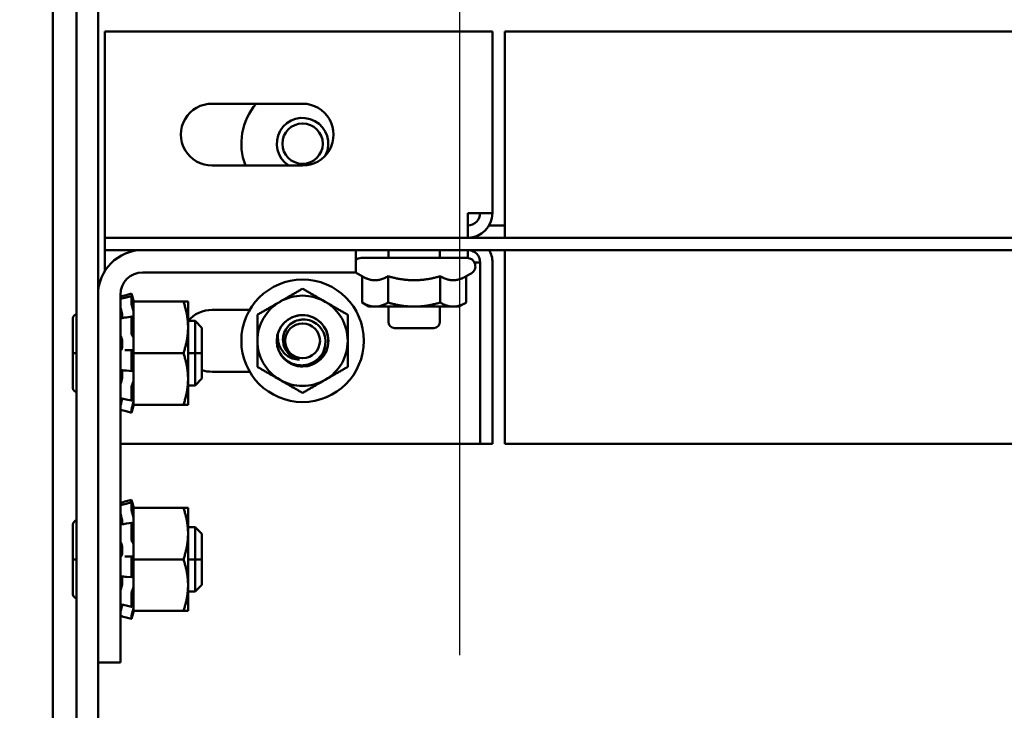
# Model space of a CAD drawing. Units: inches. Extents: x 3 to 140, y 2 to 109.
# Drawn here: x 118 to 122, y 69 to 71 of the extents above; entities that cross this region are included whole.
import ezdxf

# ---------------------------------------------------------------- set-up
doc = ezdxf.new("R2010")
doc.units = ezdxf.units.IN
doc.header["$LTSCALE"] = 6.5
doc.header["$MEASUREMENT"] = 0
doc.layers.add('Dimension (ANSI)', color=7, linetype='Continuous', lineweight=25)
doc.layers.add('Visible (ANSI)', color=7, linetype='Continuous', lineweight=50)
doc.styles.add('Note Text (ANSI)', font='tahoma.ttf')
doc.dimstyles.new('Default (ANSI)', dxfattribs={"dimscale": 6.5, "dimtxt": 0.12, "dimasz": 0.098425, "dimexe": 0.125, "dimexo": 0.0625, "dimgap": 0.031496, "dimtad": 0, "dimtih": 1, "dimtoh": 1, "dimrnd": 1e-08, "dimzin": 4, "dimdsep": 46, "dimtxsty": 'Note Text (ANSI)', "dimcen": 0.09, "dimdle": 0.393701, "dimclrd": 256, "dimclre": 256, "dimclrt": 256, "dimadec": 0, "dimazin": 1, "dimtfac": 1, "dimtofl": 0, "dimtmove": 0, "dimatfit": 3, "dimfxl": 1, "dimtolj": 1, "dimtzin": 4, "dimlwd": -1, "dimlwe": -1, "dimarcsym": 0})

# ---------------------------------------------------------------- blocks, each defined once
blk = doc.blocks.new('*D21')
at = {"layer": 'Defpoints', "color": 0, "transparency": 16777216}
for p in [(125.1555, 94.0645), (119.8743, 68.4739), (125.1555, 68.4739)]:
    blk.add_point(p, dxfattribs=at)
at = {"layer": 'Dimension (ANSI)', "transparency": 16777216}
for p, q in [((119.8743, 68.8802), (119.8743, 94.877)), ((125.1555, 68.8802), (125.1555, 94.877)), ((120.514, 94.0645), (121.3133, 94.0645)), ((124.5158, 94.0645), (123.7165, 94.0645))]:
    blk.add_line(p, q, dxfattribs=at)
for points in [[(120.514, 94.1711), (120.514, 93.9579), (119.8743, 94.0645)], [(124.5158, 94.1711), (124.5158, 93.9579), (125.1555, 94.0645)]]:
    blk.add_solid(points, dxfattribs=at)
at = {"layer": 'Dimension (ANSI)', "transparency": 16777216, "insert": (121.518, 94.4705), "char_height": 0.78, "attachment_point": 1, "style": 'Note Text (ANSI)'}
blk.add_mtext('\\A1;6.50', dxfattribs=at)
blk = doc.blocks.new('*D24')
at = {"layer": 'Defpoints', "color": 0, "transparency": 16777216}
for p in [(119.8743, 94.0213), (117.8408, 92.458), (119.8743, 68.4739)]:
    blk.add_point(p, dxfattribs=at)
at = {"layer": 'Dimension (ANSI)', "transparency": 16777216}
for p, q in [((117.8408, 92.8642), (117.8408, 94.8338)), ((119.8743, 68.8802), (119.8743, 94.8338)), ((117.8408, 94.0213), (116.8613, 94.0213)), ((119.2345, 94.0213), (118.4806, 94.0213))]:
    blk.add_line(p, q, dxfattribs=at)
for points in [[(118.4806, 94.128), (118.4806, 93.9147), (117.8408, 94.0213)], [(119.2345, 94.128), (119.2345, 93.9147), (119.8743, 94.0213)]]:
    blk.add_solid(points, dxfattribs=at)
at = {"layer": 'Dimension (ANSI)', "transparency": 16777216, "insert": (114.6754, 94.4276), "char_height": 0.78, "attachment_point": 1, "style": 'Note Text (ANSI)'}
blk.add_mtext('\\A1;2.50', dxfattribs=at)

msp = doc.modelspace()

# ---------------------------------------------------------------- linework, layer by layer
at = {"layer": 'Visible (ANSI)'}
for p, q in [((118.2714, 92.4758), (118.2714, 36.8236)), ((118.3645, 64.7381), (118.3645, 71.8858)), ((118.449, 70.3), (118.449, 71.8858)), ((118.4759, 70.622), (118.4759, 71.3374)), ((118.4759, 71.3374), (120.0034, 71.3374)), ((120.0034, 71.3374), (120.0034, 70.622)), ((120.052, 70.622), (120.052, 71.3374)), ((120.052, 71.3374), (125.8159, 71.3374)), ((118.8986, 71.053), (119.255, 71.053)), ((119.255, 70.8092), (118.8986, 70.8092)), ((118.4759, 70.622), (118.4759, 70.5249)), ((119.9062, 70.622), (120.0034, 70.622)), ((119.9062, 70.622), (119.9062, 70.5249)), ((120.052, 70.622), (120.052, 70.5249)), ((119.9904, 70.5735), (120.052, 70.5735)), ((118.4759, 70.5249), (118.4759, 70.4763)), ((119.9062, 70.5249), (118.4759, 70.5249)), ((120.052, 70.5249), (119.9062, 70.5249)), ((125.8159, 70.5249), (120.052, 70.5249)), ((118.4759, 70.4763), (125.8159, 70.4763)), ((118.4759, 70.4277), (118.4759, 70.4763)), ((118.6251, 70.4761), (119.4646, 70.4761)), ((119.4646, 70.4761), (119.4646, 70.388)), ((119.5931, 70.4763), (119.5931, 70.4451)), ((119.7962, 70.4763), (119.7962, 70.4451)), ((119.9062, 70.445), (119.9062, 70.4763)), ((120.052, 70.4277), (120.052, 70.4763)), ((118.4759, 70.3936), (118.4759, 70.4277)), ((119.4858, 70.4451), (119.9034, 70.4451)), ((119.9548, 70.4277), (119.9322, 70.4277)), ((119.9548, 69.7124), (119.9548, 70.4277)), ((120.0034, 70.4277), (120.0034, 69.7124)), ((120.052, 69.7124), (120.052, 70.4277)), ((119.4646, 70.388), (118.6251, 70.388)), ((119.4892, 70.3731), (119.4696, 70.3844)), ((119.4892, 70.3731), (119.4892, 70.2692)), ((119.5919, 70.3731), (119.5919, 70.2692)), ((119.7974, 70.3731), (119.7974, 70.2692)), ((119.9001, 70.3731), (119.9197, 70.3844)), ((119.9001, 70.3731), (119.9001, 70.2692)), ((118.449, 68.8511), (118.449, 70.3)), ((118.537, 70.3), (118.537, 68.8511)), ((118.5809, 70.3046), (118.5597, 70.2989)), ((118.5598, 70.2893), (118.5809, 70.2948)), ((118.5809, 70.2647), (118.5809, 70.2944)), ((118.5845, 70.2911), (118.583, 70.2967)), ((118.583, 70.289), (118.5845, 70.2835)), ((118.5883, 70.2769), (118.5845, 70.2911)), ((118.5883, 70.2769), (118.5883, 70.2769)), ((118.5883, 70.273), (118.5883, 70.2769)), ((118.5883, 70.273), (118.5883, 70.203)), ((118.7855, 70.273), (118.5883, 70.273)), ((118.8036, 70.273), (118.7855, 70.273)), ((118.8036, 70.1714), (118.8036, 70.273)), ((118.538, 70.2481), (118.537, 70.2481)), ((118.5845, 70.2488), (118.583, 70.2534)), ((118.8986, 70.2405), (119.0467, 70.2405)), ((119.5167, 70.2533), (119.4892, 70.2692)), ((119.5167, 70.2533), (119.5405, 70.2533)), ((119.5405, 70.2533), (119.6946, 70.2533)), ((119.5931, 70.2533), (119.5931, 70.1932)), ((119.6946, 70.2533), (119.8487, 70.2533)), ((119.7962, 70.2533), (119.7962, 70.1932)), ((119.8487, 70.2533), (119.8726, 70.2533)), ((119.8726, 70.2533), (119.9001, 70.2692)), ((118.3502, 70.2073), (118.3502, 70.0699)), ((118.5445, 70.217), (118.5445, 70.2083)), ((118.5605, 70.2108), (118.5816, 70.2143)), ((118.5809, 70.1504), (118.5809, 70.211)), ((118.583, 70.2126), (118.5845, 70.2091)), ((118.5883, 70.1367), (118.5883, 70.203)), ((118.8311, 70.1968), (118.8036, 70.1968)), ((118.8311, 70.1968), (118.8311, 70.0699)), ((118.8311, 70.0699), (118.8311, 70.1968)), ((118.858, 70.17), (118.8311, 70.1968)), ((118.8036, 69.9683), (118.8036, 70.1714)), ((118.858, 70.17), (118.858, 70.0699)), ((118.858, 70.17), (118.858, 70.0699)), ((119.7718, 70.1688), (119.6174, 70.1688)), ((118.5845, 70.1382), (118.583, 70.14)), ((118.5883, 70.1367), (118.5883, 70.0699)), ((118.5445, 70.1133), (118.5445, 70.0975)), ((118.5617, 70.0815), (118.5829, 70.0817)), ((118.583, 70.0817), (118.5845, 70.0814)), ((118.3502, 70.0699), (118.3645, 70.0699)), ((118.3502, 70.0699), (118.3502, 69.9324)), ((118.3645, 70.0699), (118.3502, 70.0699)), ((118.5809, 70.0053), (118.5809, 70.0738)), ((118.5883, 70.0699), (118.5883, 70.003)), ((118.7855, 70.0699), (118.5883, 70.0699)), ((118.8311, 70.0699), (118.8036, 70.0699)), ((118.8036, 70.0699), (118.8311, 70.0699)), ((118.858, 70.0699), (118.8311, 70.0699)), ((118.8311, 69.9429), (118.8311, 70.0699)), ((118.8311, 70.0699), (118.8311, 69.9429)), ((118.8311, 70.0699), (118.858, 70.0699)), ((118.858, 70.0699), (118.858, 69.9698)), ((118.858, 70.0699), (118.858, 69.9698)), ((118.5823, 69.9994), (118.5612, 70.0011)), ((118.5845, 70.0015), (118.583, 69.9998)), ((118.5883, 70.0024), (118.5883, 70.003)), ((118.5883, 70.0023), (118.5883, 70.0024)), ((118.5883, 69.9646), (118.5883, 70.0023)), ((118.5445, 69.9931), (118.5445, 69.9786)), ((118.5883, 69.9602), (118.5883, 69.9646)), ((118.8036, 69.8667), (118.8036, 69.9683)), ((118.858, 69.9698), (118.8311, 69.9429)), ((119.0467, 69.9967), (118.8986, 69.9967)), ((118.5491, 69.9509), (118.5491, 69.9509)), ((118.5809, 69.8849), (118.5809, 69.935)), ((118.583, 69.9463), (118.5845, 69.9494)), ((118.5883, 69.9336), (118.5883, 69.9602)), ((118.5883, 69.9336), (118.5883, 69.8667)), ((118.8311, 69.9429), (118.8036, 69.9429)), ((118.5412, 69.8916), (118.537, 69.8916)), ((118.5813, 69.8832), (118.5601, 69.8877)), ((118.5845, 69.8909), (118.583, 69.8863)), ((118.5809, 69.8352), (118.5809, 69.8477)), ((118.583, 69.8581), (118.5845, 69.8633)), ((118.5845, 69.8487), (118.583, 69.843)), ((118.5883, 69.8628), (118.5845, 69.8487)), ((118.5883, 69.8628), (118.5883, 69.8667)), ((118.7855, 69.8667), (118.5883, 69.8667)), ((118.7855, 69.8667), (118.8036, 69.8667)), ((118.5809, 69.8351), (118.5597, 69.8408)), ((118.537, 69.7124), (119.9548, 69.7124)), ((120.0034, 69.7124), (119.9548, 69.7124)), ((120.052, 69.7124), (126.4548, 69.7124)), ((118.5809, 69.4921), (118.5597, 69.4864)), ((118.5598, 69.4768), (118.5809, 69.4823)), ((118.5809, 69.4522), (118.5809, 69.4819)), ((118.5845, 69.4786), (118.583, 69.4842)), ((118.583, 69.4765), (118.5845, 69.471)), ((118.5883, 69.4644), (118.5845, 69.4786)), ((118.5883, 69.4644), (118.5883, 69.4644)), ((118.5883, 69.4605), (118.5883, 69.4644)), ((118.5883, 69.4605), (118.5883, 69.3905)), ((118.7855, 69.4605), (118.5883, 69.4605)), ((118.8036, 69.4605), (118.7855, 69.4605)), ((118.8036, 69.3589), (118.8036, 69.4605)), ((118.538, 69.4356), (118.537, 69.4356)), ((118.5845, 69.4363), (118.583, 69.4409)), ((118.3502, 69.3948), (118.3502, 69.2574)), ((118.5445, 69.4045), (118.5445, 69.3958)), ((118.5605, 69.3983), (118.5816, 69.4018)), ((118.5809, 69.3379), (118.5809, 69.3985)), ((118.583, 69.4001), (118.5845, 69.3966)), ((118.5883, 69.3242), (118.5883, 69.3905)), ((118.8311, 69.3843), (118.8036, 69.3843)), ((118.8311, 69.3843), (118.8311, 69.2574)), ((118.8311, 69.2574), (118.8311, 69.3843)), ((118.858, 69.3575), (118.8311, 69.3843)), ((118.8036, 69.1558), (118.8036, 69.3589)), ((118.858, 69.3575), (118.858, 69.2574)), ((118.858, 69.3575), (118.858, 69.2574)), ((118.5845, 69.3257), (118.583, 69.3275)), ((118.5883, 69.3242), (118.5883, 69.2574)), ((118.5445, 69.3008), (118.5445, 69.285)), ((118.5617, 69.269), (118.5829, 69.2692)), ((118.583, 69.2692), (118.5845, 69.2689)), ((118.3502, 69.2574), (118.3645, 69.2574)), ((118.3502, 69.2574), (118.3502, 69.1199)), ((118.3645, 69.2574), (118.3502, 69.2574)), ((118.5809, 69.1928), (118.5809, 69.2613)), ((118.5883, 69.2574), (118.5883, 69.1905)), ((118.7855, 69.2574), (118.5883, 69.2574)), ((118.8311, 69.2574), (118.8036, 69.2574)), ((118.8036, 69.2574), (118.8311, 69.2574)), ((118.858, 69.2574), (118.8311, 69.2574)), ((118.8311, 69.1304), (118.8311, 69.2574)), ((118.8311, 69.2574), (118.8311, 69.1304)), ((118.8311, 69.2574), (118.858, 69.2574)), ((118.858, 69.2574), (118.858, 69.1573)), ((118.858, 69.2574), (118.858, 69.1573)), ((118.5823, 69.1869), (118.5612, 69.1886)), ((118.5845, 69.189), (118.583, 69.1873)), ((118.5883, 69.1899), (118.5883, 69.1905)), ((118.5883, 69.1898), (118.5883, 69.1899)), ((118.5883, 69.1521), (118.5883, 69.1898)), ((118.5445, 69.1806), (118.5445, 69.1661)), ((118.5883, 69.1477), (118.5883, 69.1521)), ((118.5883, 69.1211), (118.5883, 69.1477)), ((118.8036, 69.0542), (118.8036, 69.1558)), ((118.858, 69.1573), (118.8311, 69.1304)), ((118.5491, 69.1384), (118.5491, 69.1384)), ((118.5809, 69.0724), (118.5809, 69.1225)), ((118.583, 69.1338), (118.5845, 69.1369)), ((118.5883, 69.1211), (118.5883, 69.0542)), ((118.8311, 69.1304), (118.8036, 69.1304)), ((118.5412, 69.0791), (118.537, 69.0791)), ((118.5813, 69.0707), (118.5601, 69.0752)), ((118.5845, 69.0784), (118.583, 69.0738)), ((118.5809, 69.0227), (118.5809, 69.0352)), ((118.583, 69.0456), (118.5845, 69.0508)), ((118.5845, 69.0362), (118.583, 69.0305)), ((118.5883, 69.0503), (118.5845, 69.0362)), ((118.5883, 69.0503), (118.5883, 69.0542)), ((118.7855, 69.0542), (118.5883, 69.0542)), ((118.7855, 69.0542), (118.8036, 69.0542)), ((118.5809, 69.0226), (118.5597, 69.0283)), ((118.449, 64.9705), (118.449, 68.8511)), ((118.537, 68.8511), (118.449, 68.8511))]:
    msp.add_line(p, q, dxfattribs=at)
for centre, radius in [((119.255, 70.8954), 0.0796), ((119.255, 70.1186), 0.2413), ((119.255, 70.1186), 0.1016), ((119.255, 70.1186), 0.0687)]:
    msp.add_circle(centre, radius, dxfattribs=at)
for centre, radius, start, end in [((118.8975, 70.9311), 0.1219, 89.4409, 270.5591), ((119.255, 70.8954), 0.2413, 139.2177, 200.9092), ((119.255, 70.9311), 0.1219, 269.9991, 90.0009), ((119.255, 70.8954), 0.1016, 333.4272, 237.9475), ((119.9062, 70.622), 0.0486, 270, 0), ((119.9062, 70.622), 0.0972, 270, 0), ((118.6251, 70.3), 0.1762, 90, 180), ((119.9062, 70.4277), 0.0486, 0, 90), ((119.9062, 70.4277), 0.0972, 0, 30), ((119.4858, 70.4126), 0.0325, 90, 130.8246), ((119.9034, 70.4126), 0.0325, 300, 90), ((118.6251, 70.3), 0.0881, 90, 180), ((119.4858, 70.4126), 0.0325, 229.0254, 240), ((119.255, 70.1186), 0.1779, 120, 180), ((119.255, 70.1186), 0.1779, 60, 120), ((119.255, 70.1186), 0.1779, 0, 60), ((118.8975, 70.1186), 0.1219, 89.4409, 140.0838), ((118.3654, 70.2073), 0.0153, 93.6597, 180), ((118.3654, 70.2073), 0.0153, 180, 180.0059), ((119.6174, 70.1932), 0.0244, 180, 270), ((119.7718, 70.1932), 0.0244, 270, 0), ((119.255, 70.1186), 0.1779, 180, 240), ((119.255, 70.1186), 0.1012, 161.8895, 206.8895), ((119.255, 70.1186), 0.1779, 300, 0), ((119.255, 70.1186), 0.0748, 215.6008, 260.6008), ((118.8975, 70.1186), 0.1219, 251.095, 270.5591), ((119.255, 70.1186), 0.1779, 240, 300), ((118.3654, 69.9324), 0.0153, 180, 266.3403), ((118.3654, 69.9324), 0.0153, 179.9941, 180), ((118.3654, 69.3948), 0.0153, 93.6597, 180), ((118.3654, 69.3948), 0.0153, 180, 180.0059), ((118.3654, 69.1199), 0.0153, 180, 266.3403), ((118.3654, 69.1199), 0.0153, 179.9941, 180)]:
    msp.add_arc(centre, radius, start, end, dxfattribs=at)
for points, weights in [([(119.4892, 70.3731), (119.5167, 70.3572), (119.5405, 70.3572)], [1.02252477542, 1.04957960253, 1]), ([(119.5405, 70.3572), (119.5644, 70.3572), (119.5919, 70.3731)], [1, 1.04957960253, 1.02252477542]), ([(119.5919, 70.3731), (119.647, 70.3572), (119.6946, 70.3572)], [1.02252477542, 1.04957960253, 1]), ([(119.6946, 70.3572), (119.7423, 70.3572), (119.7974, 70.3731)], [1, 1.04957960253, 1.02252477542]), ([(119.7974, 70.3731), (119.8249, 70.3572), (119.8487, 70.3572)], [1.02252477542, 1.04957960253, 1]), ([(119.8487, 70.3572), (119.8726, 70.3572), (119.9001, 70.3731)], [1, 1.04957960253, 1.02252477542]), ([(119.166, 70.2727), (119.2073, 70.2966), (119.255, 70.3241)], [1, 1.0379548493, 1]), ([(119.255, 70.3241), (119.3026, 70.2966), (119.3439, 70.2727)], [1, 1.0379548493, 1]), ([(118.7855, 70.273), (118.8036, 70.2186), (118.8036, 70.1714)], [1.90687183186, 2.05436888136, 2.05436888136]), ([(119.077, 70.2213), (119.1247, 70.2489), (119.166, 70.2727)], [1, 1.0379548493, 1]), ([(119.3439, 70.2727), (119.3852, 70.2489), (119.4329, 70.2213)], [1, 1.0379548493, 1]), ([(119.4892, 70.2692), (119.5167, 70.2533), (119.5405, 70.2533)], [1, 1.0379548493, 1]), ([(119.5405, 70.2533), (119.5644, 70.2533), (119.5919, 70.2692)], [1, 1.0379548493, 1]), ([(119.5919, 70.2692), (119.647, 70.2533), (119.6946, 70.2533)], [1, 1.0379548493, 1]), ([(119.6946, 70.2533), (119.7423, 70.2533), (119.7974, 70.2692)], [1, 1.0379548493, 1]), ([(119.7974, 70.2692), (119.8249, 70.2533), (119.8487, 70.2533)], [1, 1.0379548493, 1]), ([(119.8487, 70.2533), (119.8726, 70.2533), (119.9001, 70.2692)], [1, 1.0379548493, 1]), ([(119.077, 70.1186), (119.077, 70.1663), (119.077, 70.2213)], [1, 1.0379548493, 1]), ([(119.4329, 70.2213), (119.4329, 70.1663), (119.4329, 70.1186)], [1, 1.0379548493, 1]), ([(118.8036, 70.1714), (118.8036, 70.1243), (118.7855, 70.0699)], [2.05436888136, 2.05436888136, 1.90687183186]), ([(119.077, 70.0159), (119.077, 70.0709), (119.077, 70.1186)], [1, 1.0379548493, 1]), ([(119.4329, 70.1186), (119.4329, 70.0709), (119.4329, 70.0159)], [1, 1.0379548493, 1]), ([(118.7855, 70.0699), (118.8036, 70.0154), (118.8036, 69.9683)], [1.90687183186, 2.05436888136, 2.05436888136]), ([(119.166, 69.9645), (119.1247, 69.9884), (119.077, 70.0159)], [1, 1.0379548493, 1]), ([(119.4329, 70.0159), (119.3852, 69.9884), (119.3439, 69.9645)], [1, 1.0379548493, 1]), ([(118.8036, 69.9683), (118.8036, 69.9212), (118.7855, 69.8667)], [2.05436888136, 2.05436888136, 1.90687183186]), ([(119.255, 69.9132), (119.2073, 69.9407), (119.166, 69.9645)], [1, 1.0379548493, 1]), ([(119.3439, 69.9645), (119.3026, 69.9407), (119.255, 69.9132)], [1, 1.0379548493, 1]), ([(118.7855, 69.4605), (118.8036, 69.4061), (118.8036, 69.3589)], [1.90687183186, 2.05436888136, 2.05436888136]), ([(118.8036, 69.3589), (118.8036, 69.3118), (118.7855, 69.2574)], [2.05436888136, 2.05436888136, 1.90687183186]), ([(118.7855, 69.2574), (118.8036, 69.2029), (118.8036, 69.1558)], [1.90687183186, 2.05436888136, 2.05436888136]), ([(118.8036, 69.1558), (118.8036, 69.1087), (118.7855, 69.0542)], [2.05436888136, 2.05436888136, 1.90687183186])]:
    msp.add_rational_spline(points, weights, degree=2, dxfattribs=at)
for points in [[(118.537, 70.2928), (118.5446, 70.2949), (118.5522, 70.2969), (118.5597, 70.2989)], [(118.537, 70.2832), (118.537, 70.2834), (118.5371, 70.2836), (118.5371, 70.2836)], [(118.5371, 70.2836), (118.5447, 70.2854), (118.5522, 70.2873), (118.5598, 70.2893)], [(118.5388, 70.2863), (118.539, 70.2856), (118.5392, 70.2848), (118.5394, 70.2841)], [(118.5378, 70.2073), (118.5454, 70.2084), (118.5529, 70.2095), (118.5605, 70.2108)], [(118.5546, 70.0814), (118.557, 70.0814), (118.5594, 70.0814), (118.5617, 70.0815)], [(118.5612, 70.0011), (118.5536, 70.0018), (118.5461, 70.0022), (118.5385, 70.0025)], [(118.5601, 69.8877), (118.5526, 69.8894), (118.545, 69.8909), (118.5374, 69.8924)], [(118.537, 69.8469), (118.537, 69.8469), (118.537, 69.8469), (118.537, 69.8469)], [(118.5597, 69.8408), (118.5522, 69.8428), (118.5446, 69.8449), (118.537, 69.8469)], [(118.537, 69.4803), (118.5446, 69.4824), (118.5522, 69.4844), (118.5597, 69.4864)], [(118.537, 69.4707), (118.537, 69.4709), (118.5371, 69.4711), (118.5371, 69.4711)], [(118.5371, 69.4711), (118.5447, 69.4729), (118.5522, 69.4748), (118.5598, 69.4768)], [(118.5388, 69.4738), (118.539, 69.4731), (118.5392, 69.4723), (118.5394, 69.4716)], [(118.5378, 69.3948), (118.5454, 69.3959), (118.5529, 69.397), (118.5605, 69.3983)], [(118.5546, 69.2689), (118.557, 69.2689), (118.5594, 69.2689), (118.5617, 69.269)], [(118.5612, 69.1886), (118.5536, 69.1893), (118.5461, 69.1897), (118.5385, 69.19)], [(118.5601, 69.0752), (118.5526, 69.0769), (118.545, 69.0784), (118.5374, 69.0799)], [(118.537, 69.0344), (118.537, 69.0344), (118.537, 69.0344), (118.537, 69.0344)], [(118.5597, 69.0283), (118.5522, 69.0303), (118.5446, 69.0324), (118.537, 69.0344)]]:
    msp.add_open_spline(points, degree=3, dxfattribs=at)
for points, knots in [([(118.5388, 70.2863), (118.5386, 70.2871), (118.5384, 70.288), (118.5379, 70.2896), (118.5377, 70.2904), (118.5374, 70.2917), (118.5372, 70.2922), (118.5371, 70.2927), (118.537, 70.2928), (118.537, 70.2928)], [0, 0, 0, 0, 0.00859945, 0.00859945, 0.01840172, 0.01840172, 0.02821181, 0.02821181, 0.03593854, 0.03593854, 0.03593854, 0.03593854]), ([(118.5809, 70.3046), (118.5809, 70.3046), (118.5809, 70.3044), (118.5811, 70.3037), (118.5813, 70.3031), (118.5817, 70.3017), (118.5819, 70.3008), (118.5824, 70.2988), (118.5827, 70.2978), (118.583, 70.2967)], [-0.03828151, -0.03828151, -0.03828151, -0.03828151, -0.0293661, -0.0293661, -0.01957728, -0.01957728, -0.00978864, -0.00978864, 0, 0, 0, 0]), ([(118.583, 70.289), (118.5827, 70.29), (118.5824, 70.291), (118.5819, 70.2926), (118.5817, 70.2933), (118.5813, 70.2943), (118.5811, 70.2946), (118.5809, 70.2948), (118.5809, 70.2947), (118.5809, 70.2944)], [-0.1530952, -0.1530952, -0.1530952, -0.1530952, -0.14330656, -0.14330656, -0.13351792, -0.13351792, -0.12372911, -0.12372911, -0.11394031, -0.11394031, -0.11394031, -0.11394031]), ([(118.5883, 70.2769), (118.588, 70.2781), (118.5876, 70.2794), (118.5864, 70.2841), (118.5854, 70.2877), (118.5845, 70.2911)], [-0.34902268, -0.34902268, -0.34902268, -0.34902268, -0.3360897, -0.3360897, -0.3035424, -0.3035424, -0.3035424, -0.3035424]), ([(118.5845, 70.2835), (118.5854, 70.2803), (118.5864, 70.277), (118.5876, 70.2729), (118.588, 70.2718), (118.5883, 70.2708)], [-0.5587079, -0.5587079, -0.5587079, -0.5587079, -0.5261606, -0.5261606, -0.51322763, -0.51322763, -0.51322763, -0.51322763]), ([(118.5388, 70.2447), (118.5386, 70.2455), (118.5384, 70.2464), (118.5379, 70.2482), (118.5377, 70.2493), (118.5374, 70.2513), (118.5372, 70.2522), (118.5371, 70.2538), (118.537, 70.2544), (118.537, 70.2549)], [0, 0, 0, 0, 0.00859945, 0.00859945, 0.01840172, 0.01840172, 0.02821181, 0.02821181, 0.03680973, 0.03680973, 0.03680973, 0.03680973]), ([(118.5388, 70.2447), (118.5393, 70.243), (118.5398, 70.2412), (118.5412, 70.2359), (118.542, 70.2322), (118.5433, 70.2256), (118.5439, 70.2221), (118.5443, 70.2183), (118.5444, 70.2176), (118.5445, 70.217)], [0.31874729, 0.31874729, 0.31874729, 0.31874729, 0.3360897, 0.3360897, 0.368637, 0.368637, 0.39988107, 0.39988107, 0.40654747, 0.40654747, 0.40654747, 0.40654747]), ([(118.5809, 70.2647), (118.5809, 70.2641), (118.5809, 70.2633), (118.5811, 70.2615), (118.5813, 70.2604), (118.5817, 70.2584), (118.5819, 70.2573), (118.5824, 70.2552), (118.5827, 70.2542), (118.583, 70.2534)], [-0.0391549, -0.0391549, -0.0391549, -0.0391549, -0.0293661, -0.0293661, -0.01957728, -0.01957728, -0.00978864, -0.00978864, 0, 0, 0, 0]), ([(118.5883, 70.2352), (118.588, 70.2366), (118.5876, 70.238), (118.5864, 70.2428), (118.5854, 70.2461), (118.5845, 70.2488)], [-0.34902268, -0.34902268, -0.34902268, -0.34902268, -0.3360897, -0.3360897, -0.3035424, -0.3035424, -0.3035424, -0.3035424]), ([(118.537, 70.204), (118.537, 70.2048), (118.5371, 70.2054), (118.5372, 70.2065), (118.5374, 70.2069), (118.5376, 70.2073), (118.5377, 70.2073), (118.5378, 70.2073)], [0, 0, 0, 0, 0.0085914, 0.0085914, 0.01840146, 0.01840146, 0.02331253, 0.02331253, 0.02331253, 0.02331253]), ([(118.583, 70.2126), (118.5827, 70.2133), (118.5824, 70.2138), (118.5819, 70.2144), (118.5817, 70.2144), (118.5813, 70.2141), (118.5811, 70.2138), (118.5809, 70.2126), (118.5809, 70.2119), (118.5809, 70.211)], [-0.1530952, -0.1530952, -0.1530952, -0.1530952, -0.14330656, -0.14330656, -0.13351792, -0.13351792, -0.12372911, -0.12372911, -0.11394031, -0.11394031, -0.11394031, -0.11394031]), ([(118.5845, 70.2091), (118.5854, 70.207), (118.5864, 70.2052), (118.5876, 70.2036), (118.588, 70.2033), (118.5883, 70.203)], [-0.5587079, -0.5587079, -0.5587079, -0.5587079, -0.5261606, -0.5261606, -0.51322763, -0.51322763, -0.51322763, -0.51322763]), ([(119.1588, 70.1501), (119.1612, 70.1575), (119.1645, 70.1646), (119.1725, 70.1778), (119.1772, 70.1838), (119.1917, 70.1986), (119.2025, 70.2061), (119.2268, 70.2167), (119.2402, 70.2196), (119.2667, 70.2199), (119.2796, 70.2176), (119.3043, 70.2079), (119.3158, 70.2005), (119.3348, 70.182), (119.3423, 70.1712), (119.353, 70.1469), (119.3559, 70.1336), (119.3563, 70.1071), (119.354, 70.0941), (119.3444, 70.0694), (119.337, 70.0579), (119.3185, 70.0389), (119.3078, 70.0314), (119.2835, 70.0206), (119.2702, 70.0177), (119.2436, 70.0173), (119.2307, 70.0195), (119.206, 70.0291), (119.1944, 70.0364), (119.1766, 70.0537), (119.1698, 70.0628), (119.1647, 70.0729)], [-24.440922, -24.440922, -24.440922, -24.440922, -24.368173, -24.368173, -24.296705, -24.296705, -24.175283, -24.175283, -24.049115, -24.049115, -23.927799, -23.927799, -23.801742, -23.801742, -23.680531, -23.680531, -23.554585, -23.554585, -23.433478, -23.433478, -23.307644, -23.307644, -23.18664, -23.18664, -23.060916, -23.060916, -22.940015, -22.940015, -22.8144, -22.8144, -22.709438, -22.709438, -22.709438, -22.709438]), ([(119.1647, 70.0729), (119.1694, 70.0646), (119.1751, 70.0571), (119.1886, 70.0437), (119.1962, 70.038), (119.2157, 70.0276), (119.2279, 70.0238), (119.2465, 70.0218), (119.2527, 70.0217), (119.2715, 70.0232), (119.2839, 70.0268), (119.3076, 70.0392), (119.3165, 70.0474), (119.3303, 70.063), (119.3365, 70.0736), (119.3449, 70.0984), (119.3457, 70.1109), (119.3442, 70.132), (119.3415, 70.1427), (119.3312, 70.1643), (119.3238, 70.1735), (119.3082, 70.1876), (119.2992, 70.1931), (119.2789, 70.2009), (119.2677, 70.2028), (119.2509, 70.2023), (119.2456, 70.2016), (119.2302, 70.1981), (119.2206, 70.1938), (119.2046, 70.1827), (119.1965, 70.1753), (119.1845, 70.1566), (119.1808, 70.1473), (119.1773, 70.1288), (119.1768, 70.1182), (119.1804, 70.101), (119.1823, 70.0954), (119.1873, 70.0847), (119.1905, 70.0797), (119.1942, 70.0751)], [-2.067369, -2.067369, -2.067369, -2.067369, -2.011807, -2.011807, -1.955517, -1.955517, -1.880746, -1.880746, -1.844358, -1.844358, -1.769056, -1.769056, -1.685329, -1.685329, -1.568316, -1.568316, -1.433214, -1.433214, -1.288085, -1.288085, -1.115569, -1.115569, -0.943137, -0.943137, -0.758169, -0.758169, -0.668134, -0.668134, -0.494453, -0.494453, -0.343603, -0.343603, -0.220283, -0.220283, -0.111224, -0.111224, -0.05522, -0.05522, -0.000001, -0.000001, -0.000001, -0.000001]), ([(118.5388, 70.1364), (118.5386, 70.1368), (118.5384, 70.1373), (118.5379, 70.1387), (118.5377, 70.1396), (118.5374, 70.1415), (118.5372, 70.1426), (118.5371, 70.1445), (118.537, 70.1454), (118.537, 70.1463)], [0, 0, 0, 0, 0.00859945, 0.00859945, 0.01840172, 0.01840172, 0.02821181, 0.02821181, 0.03680973, 0.03680973, 0.03680973, 0.03680973]), ([(118.5388, 70.1364), (118.5393, 70.1355), (118.5398, 70.1344), (118.5412, 70.131), (118.542, 70.1282), (118.5433, 70.1224), (118.5439, 70.1191), (118.5443, 70.1148), (118.5444, 70.1141), (118.5445, 70.1133)], [0.31874729, 0.31874729, 0.31874729, 0.31874729, 0.3360897, 0.3360897, 0.368637, 0.368637, 0.39988107, 0.39988107, 0.40654747, 0.40654747, 0.40654747, 0.40654747]), ([(118.5809, 70.1504), (118.5809, 70.1494), (118.5809, 70.1483), (118.5811, 70.1461), (118.5813, 70.145), (118.5817, 70.1431), (118.5819, 70.1423), (118.5824, 70.1408), (118.5827, 70.1403), (118.583, 70.14)], [-0.0391549, -0.0391549, -0.0391549, -0.0391549, -0.0293661, -0.0293661, -0.01957728, -0.01957728, -0.00978864, -0.00978864, 0, 0, 0, 0]), ([(118.5883, 70.1303), (118.588, 70.1314), (118.5876, 70.1323), (118.5864, 70.1355), (118.5854, 70.1372), (118.5845, 70.1382)], [-0.34902268, -0.34902268, -0.34902268, -0.34902268, -0.3360897, -0.3360897, -0.3035424, -0.3035424, -0.3035424, -0.3035424]), ([(119.2427, 70.0448), (119.2331, 70.0445), (119.2234, 70.046), (119.2017, 70.0536), (119.1927, 70.0604), (119.1826, 70.0696), (119.1787, 70.0739), (119.1682, 70.0881), (119.163, 70.099), (119.1582, 70.1187), (119.1577, 70.1258), (119.1573, 70.137), (119.1577, 70.1436), (119.1588, 70.1501)], [-0.271895, -0.271895, -0.271895, -0.271895, -0.2417989, -0.2417989, -0.2003179, -0.2003179, -0.1697229, -0.1697229, -0.1065178, -0.1065178, -0.0624702, -0.0624702, -0.000001, -0.000001, -0.000001, -0.000001]), ([(118.537, 70.0736), (118.537, 70.0746), (118.5371, 70.0755), (118.5372, 70.0773), (118.5374, 70.0782), (118.5377, 70.0798), (118.5379, 70.0804), (118.5384, 70.0812), (118.5386, 70.0815), (118.5388, 70.0816)], [0, 0, 0, 0, 0.0085914, 0.0085914, 0.01840146, 0.01840146, 0.02820421, 0.02820421, 0.03681057, 0.03681057, 0.03681057, 0.03681057]), ([(118.5445, 70.0975), (118.5444, 70.0968), (118.5443, 70.0962), (118.5439, 70.0925), (118.5433, 70.0898), (118.542, 70.0857), (118.5412, 70.0839), (118.5398, 70.0822), (118.5393, 70.0818), (118.5388, 70.0816)], [0.45570283, 0.45570283, 0.45570283, 0.45570283, 0.46236923, 0.46236923, 0.49361331, 0.49361331, 0.5261606, 0.5261606, 0.54350301, 0.54350301, 0.54350301, 0.54350301]), ([(118.583, 70.0817), (118.5827, 70.0818), (118.5824, 70.0816), (118.5819, 70.0809), (118.5817, 70.0803), (118.5813, 70.0788), (118.5811, 70.0779), (118.5809, 70.0759), (118.5809, 70.0748), (118.5809, 70.0738)], [-0.1530952, -0.1530952, -0.1530952, -0.1530952, -0.14330656, -0.14330656, -0.13351792, -0.13351792, -0.12372911, -0.12372911, -0.11394031, -0.11394031, -0.11394031, -0.11394031]), ([(118.5845, 70.0814), (118.5854, 70.0813), (118.5864, 70.0817), (118.5876, 70.0832), (118.588, 70.0838), (118.5883, 70.0844)], [-0.5587079, -0.5587079, -0.5587079, -0.5587079, -0.5261606, -0.5261606, -0.51322763, -0.51322763, -0.51322763, -0.51322763]), ([(118.5385, 70.0025), (118.5384, 70.0025), (118.5383, 70.0026), (118.5379, 70.0029), (118.5377, 70.0033), (118.5374, 70.0044), (118.5372, 70.0052), (118.5371, 70.0068), (118.537, 70.0076), (118.537, 70.0085)], [0.00390513, 0.00390513, 0.00390513, 0.00390513, 0.00859945, 0.00859945, 0.01840172, 0.01840172, 0.02821181, 0.02821181, 0.03680973, 0.03680973, 0.03680973, 0.03680973]), ([(118.5413, 70.0024), (118.5418, 70.002), (118.5423, 70.0013), (118.5433, 69.9992), (118.5439, 69.9972), (118.5443, 69.9942), (118.5444, 69.9937), (118.5445, 69.9931)], [0.34851185, 0.34851185, 0.34851185, 0.34851185, 0.368637, 0.368637, 0.39988107, 0.39988107, 0.40654747, 0.40654747, 0.40654747, 0.40654747]), ([(118.5809, 70.0053), (118.5809, 70.0043), (118.5809, 70.0033), (118.5811, 70.0016), (118.5813, 70.0009), (118.5817, 69.9999), (118.5819, 69.9995), (118.5824, 69.9993), (118.5827, 69.9994), (118.583, 69.9998)], [-0.0391549, -0.0391549, -0.0391549, -0.0391549, -0.0293661, -0.0293661, -0.01957728, -0.01957728, -0.00978864, -0.00978864, 0, 0, 0, 0]), ([(118.5883, 70.0024), (118.588, 70.0027), (118.5876, 70.0028), (118.5864, 70.0031), (118.5854, 70.0025), (118.5845, 70.0015)], [-0.34902268, -0.34902268, -0.34902268, -0.34902268, -0.3360897, -0.3360897, -0.3035424, -0.3035424, -0.3035424, -0.3035424]), ([(118.5445, 69.9786), (118.5444, 69.9778), (118.5443, 69.9771), (118.5439, 69.9728), (118.5433, 69.9693), (118.542, 69.9628), (118.5412, 69.9595), (118.5398, 69.955), (118.5393, 69.9536), (118.5388, 69.9523)], [0.45570283, 0.45570283, 0.45570283, 0.45570283, 0.46236923, 0.46236923, 0.49361331, 0.49361331, 0.5261606, 0.5261606, 0.54350301, 0.54350301, 0.54350301, 0.54350301]), ([(118.537, 69.9418), (118.537, 69.9425), (118.5371, 69.9434), (118.5372, 69.9453), (118.5374, 69.9463), (118.5377, 69.9483), (118.5379, 69.9493), (118.5384, 69.951), (118.5386, 69.9517), (118.5388, 69.9523)], [0, 0, 0, 0, 0.0085914, 0.0085914, 0.01840146, 0.01840146, 0.02820421, 0.02820421, 0.03681057, 0.03681057, 0.03681057, 0.03681057]), ([(118.583, 69.9463), (118.5827, 69.9457), (118.5824, 69.945), (118.5819, 69.9432), (118.5817, 69.9422), (118.5813, 69.9401), (118.5811, 69.939), (118.5809, 69.9369), (118.5809, 69.9358), (118.5809, 69.935)], [-0.1530952, -0.1530952, -0.1530952, -0.1530952, -0.14330656, -0.14330656, -0.13351792, -0.13351792, -0.12372911, -0.12372911, -0.11394031, -0.11394031, -0.11394031, -0.11394031]), ([(118.5845, 69.9494), (118.5854, 69.9512), (118.5864, 69.9537), (118.5876, 69.9577), (118.588, 69.959), (118.5883, 69.9602)], [-0.5587079, -0.5587079, -0.5587079, -0.5587079, -0.5261606, -0.5261606, -0.51322763, -0.51322763, -0.51322763, -0.51322763]), ([(118.5374, 69.8924), (118.5373, 69.8924), (118.5372, 69.8925), (118.5371, 69.8931), (118.537, 69.8936), (118.537, 69.8941)], [0.02022853, 0.02022853, 0.02022853, 0.02022853, 0.02821181, 0.02821181, 0.03680973, 0.03680973, 0.03680973, 0.03680973]), ([(118.538, 69.8916), (118.5378, 69.8909), (118.5377, 69.8902), (118.5374, 69.8885), (118.5372, 69.8875), (118.5371, 69.886), (118.537, 69.8853), (118.537, 69.8848)], [0.01140041, 0.01140041, 0.01140041, 0.01140041, 0.01840172, 0.01840172, 0.02821181, 0.02821181, 0.03680973, 0.03680973, 0.03680973, 0.03680973]), ([(118.544, 69.8911), (118.5436, 69.8889), (118.5432, 69.8865), (118.542, 69.8809), (118.5412, 69.8773), (118.5398, 69.8717), (118.5393, 69.8698), (118.5388, 69.868)], [0.46919902, 0.46919902, 0.46919902, 0.46919902, 0.49361331, 0.49361331, 0.5261606, 0.5261606, 0.54350301, 0.54350301, 0.54350301, 0.54350301]), ([(118.5809, 69.8849), (118.5809, 69.8843), (118.5809, 69.8838), (118.5811, 69.8832), (118.5813, 69.8831), (118.5817, 69.8833), (118.5819, 69.8837), (118.5824, 69.8848), (118.5827, 69.8855), (118.583, 69.8863)], [-0.0391549, -0.0391549, -0.0391549, -0.0391549, -0.0293661, -0.0293661, -0.01957728, -0.01957728, -0.00978864, -0.00978864, 0, 0, 0, 0]), ([(118.5883, 69.9002), (118.588, 69.8996), (118.5876, 69.8989), (118.5864, 69.8962), (118.5854, 69.8936), (118.5845, 69.8909)], [-0.34902268, -0.34902268, -0.34902268, -0.34902268, -0.3360897, -0.3360897, -0.3035424, -0.3035424, -0.3035424, -0.3035424]), ([(118.537, 69.8589), (118.537, 69.8592), (118.5371, 69.8596), (118.5372, 69.8608), (118.5374, 69.8616), (118.5377, 69.8634), (118.5379, 69.8643), (118.5384, 69.8662), (118.5386, 69.8671), (118.5388, 69.868)], [0, 0, 0, 0, 0.0085914, 0.0085914, 0.01840146, 0.01840146, 0.02820421, 0.02820421, 0.03681057, 0.03681057, 0.03681057, 0.03681057]), ([(118.583, 69.8581), (118.5827, 69.8571), (118.5824, 69.856), (118.5819, 69.8539), (118.5817, 69.8528), (118.5813, 69.851), (118.5811, 69.8501), (118.5809, 69.8486), (118.5809, 69.8481), (118.5809, 69.8477)], [-0.1530952, -0.1530952, -0.1530952, -0.1530952, -0.14330656, -0.14330656, -0.13351792, -0.13351792, -0.12372911, -0.12372911, -0.11394031, -0.11394031, -0.11394031, -0.11394031]), ([(118.5845, 69.8633), (118.5854, 69.8665), (118.5864, 69.8701), (118.5876, 69.8751), (118.588, 69.8765), (118.5883, 69.8779)], [-0.5587079, -0.5587079, -0.5587079, -0.5587079, -0.5261606, -0.5261606, -0.51322763, -0.51322763, -0.51322763, -0.51322763]), ([(118.5809, 69.8352), (118.5809, 69.8351), (118.5809, 69.8353), (118.5811, 69.836), (118.5813, 69.8366), (118.5817, 69.838), (118.5819, 69.8389), (118.5824, 69.8409), (118.5827, 69.842), (118.583, 69.843)], [-0.0391549, -0.0391549, -0.0391549, -0.0391549, -0.0293661, -0.0293661, -0.01957728, -0.01957728, -0.00978864, -0.00978864, 0, 0, 0, 0]), ([(118.5388, 69.4738), (118.5386, 69.4746), (118.5384, 69.4755), (118.5379, 69.4771), (118.5377, 69.4779), (118.5374, 69.4792), (118.5372, 69.4797), (118.5371, 69.4802), (118.537, 69.4803), (118.537, 69.4803)], [0, 0, 0, 0, 0.00859945, 0.00859945, 0.01840172, 0.01840172, 0.02821181, 0.02821181, 0.03593854, 0.03593854, 0.03593854, 0.03593854]), ([(118.5809, 69.4921), (118.5809, 69.4921), (118.5809, 69.4919), (118.5811, 69.4912), (118.5813, 69.4906), (118.5817, 69.4892), (118.5819, 69.4883), (118.5824, 69.4863), (118.5827, 69.4853), (118.583, 69.4842)], [-0.03828151, -0.03828151, -0.03828151, -0.03828151, -0.0293661, -0.0293661, -0.01957728, -0.01957728, -0.00978864, -0.00978864, 0, 0, 0, 0]), ([(118.583, 69.4765), (118.5827, 69.4775), (118.5824, 69.4785), (118.5819, 69.4801), (118.5817, 69.4808), (118.5813, 69.4818), (118.5811, 69.4821), (118.5809, 69.4823), (118.5809, 69.4822), (118.5809, 69.4819)], [-0.1530952, -0.1530952, -0.1530952, -0.1530952, -0.14330656, -0.14330656, -0.13351792, -0.13351792, -0.12372911, -0.12372911, -0.11394031, -0.11394031, -0.11394031, -0.11394031]), ([(118.5883, 69.4644), (118.588, 69.4656), (118.5876, 69.4669), (118.5864, 69.4716), (118.5854, 69.4752), (118.5845, 69.4786)], [-0.34902268, -0.34902268, -0.34902268, -0.34902268, -0.3360897, -0.3360897, -0.3035424, -0.3035424, -0.3035424, -0.3035424]), ([(118.5845, 69.471), (118.5854, 69.4678), (118.5864, 69.4645), (118.5876, 69.4604), (118.588, 69.4593), (118.5883, 69.4583)], [-0.5587079, -0.5587079, -0.5587079, -0.5587079, -0.5261606, -0.5261606, -0.51322763, -0.51322763, -0.51322763, -0.51322763]), ([(118.5388, 69.4322), (118.5386, 69.433), (118.5384, 69.4339), (118.5379, 69.4357), (118.5377, 69.4368), (118.5374, 69.4388), (118.5372, 69.4397), (118.5371, 69.4413), (118.537, 69.4419), (118.537, 69.4424)], [0, 0, 0, 0, 0.00859945, 0.00859945, 0.01840172, 0.01840172, 0.02821181, 0.02821181, 0.03680973, 0.03680973, 0.03680973, 0.03680973]), ([(118.5388, 69.4322), (118.5393, 69.4305), (118.5398, 69.4287), (118.5412, 69.4234), (118.542, 69.4197), (118.5433, 69.4131), (118.5439, 69.4096), (118.5443, 69.4058), (118.5444, 69.4051), (118.5445, 69.4045)], [0.31874729, 0.31874729, 0.31874729, 0.31874729, 0.3360897, 0.3360897, 0.368637, 0.368637, 0.39988107, 0.39988107, 0.40654747, 0.40654747, 0.40654747, 0.40654747]), ([(118.5809, 69.4522), (118.5809, 69.4516), (118.5809, 69.4508), (118.5811, 69.449), (118.5813, 69.4479), (118.5817, 69.4459), (118.5819, 69.4448), (118.5824, 69.4427), (118.5827, 69.4417), (118.583, 69.4409)], [-0.0391549, -0.0391549, -0.0391549, -0.0391549, -0.0293661, -0.0293661, -0.01957728, -0.01957728, -0.00978864, -0.00978864, 0, 0, 0, 0]), ([(118.5883, 69.4227), (118.588, 69.4241), (118.5876, 69.4255), (118.5864, 69.4303), (118.5854, 69.4336), (118.5845, 69.4363)], [-0.34902268, -0.34902268, -0.34902268, -0.34902268, -0.3360897, -0.3360897, -0.3035424, -0.3035424, -0.3035424, -0.3035424]), ([(118.537, 69.3915), (118.537, 69.3923), (118.5371, 69.3929), (118.5372, 69.394), (118.5374, 69.3944), (118.5376, 69.3948), (118.5377, 69.3948), (118.5378, 69.3948)], [0, 0, 0, 0, 0.0085914, 0.0085914, 0.01840146, 0.01840146, 0.02331253, 0.02331253, 0.02331253, 0.02331253]), ([(118.583, 69.4001), (118.5827, 69.4008), (118.5824, 69.4013), (118.5819, 69.4019), (118.5817, 69.4019), (118.5813, 69.4016), (118.5811, 69.4013), (118.5809, 69.4001), (118.5809, 69.3994), (118.5809, 69.3985)], [-0.1530952, -0.1530952, -0.1530952, -0.1530952, -0.14330656, -0.14330656, -0.13351792, -0.13351792, -0.12372911, -0.12372911, -0.11394031, -0.11394031, -0.11394031, -0.11394031]), ([(118.5845, 69.3966), (118.5854, 69.3945), (118.5864, 69.3927), (118.5876, 69.3911), (118.588, 69.3908), (118.5883, 69.3905)], [-0.5587079, -0.5587079, -0.5587079, -0.5587079, -0.5261606, -0.5261606, -0.51322763, -0.51322763, -0.51322763, -0.51322763]), ([(118.5388, 69.3239), (118.5386, 69.3243), (118.5384, 69.3248), (118.5379, 69.3262), (118.5377, 69.3271), (118.5374, 69.329), (118.5372, 69.3301), (118.5371, 69.332), (118.537, 69.3329), (118.537, 69.3338)], [0, 0, 0, 0, 0.00859945, 0.00859945, 0.01840172, 0.01840172, 0.02821181, 0.02821181, 0.03680973, 0.03680973, 0.03680973, 0.03680973]), ([(118.5388, 69.3239), (118.5393, 69.323), (118.5398, 69.3219), (118.5412, 69.3185), (118.542, 69.3157), (118.5433, 69.3099), (118.5439, 69.3066), (118.5443, 69.3023), (118.5444, 69.3016), (118.5445, 69.3008)], [0.31874729, 0.31874729, 0.31874729, 0.31874729, 0.3360897, 0.3360897, 0.368637, 0.368637, 0.39988107, 0.39988107, 0.40654747, 0.40654747, 0.40654747, 0.40654747]), ([(118.5809, 69.3379), (118.5809, 69.3369), (118.5809, 69.3358), (118.5811, 69.3336), (118.5813, 69.3325), (118.5817, 69.3306), (118.5819, 69.3298), (118.5824, 69.3283), (118.5827, 69.3278), (118.583, 69.3275)], [-0.0391549, -0.0391549, -0.0391549, -0.0391549, -0.0293661, -0.0293661, -0.01957728, -0.01957728, -0.00978864, -0.00978864, 0, 0, 0, 0]), ([(118.5883, 69.3178), (118.588, 69.3189), (118.5876, 69.3198), (118.5864, 69.323), (118.5854, 69.3247), (118.5845, 69.3257)], [-0.34902268, -0.34902268, -0.34902268, -0.34902268, -0.3360897, -0.3360897, -0.3035424, -0.3035424, -0.3035424, -0.3035424]), ([(118.537, 69.2611), (118.537, 69.2621), (118.5371, 69.263), (118.5372, 69.2648), (118.5374, 69.2657), (118.5377, 69.2673), (118.5379, 69.2679), (118.5384, 69.2687), (118.5386, 69.269), (118.5388, 69.2691)], [0, 0, 0, 0, 0.0085914, 0.0085914, 0.01840146, 0.01840146, 0.02820421, 0.02820421, 0.03681057, 0.03681057, 0.03681057, 0.03681057]), ([(118.5445, 69.285), (118.5444, 69.2843), (118.5443, 69.2837), (118.5439, 69.28), (118.5433, 69.2773), (118.542, 69.2732), (118.5412, 69.2714), (118.5398, 69.2697), (118.5393, 69.2693), (118.5388, 69.2691)], [0.45570283, 0.45570283, 0.45570283, 0.45570283, 0.46236923, 0.46236923, 0.49361331, 0.49361331, 0.5261606, 0.5261606, 0.54350301, 0.54350301, 0.54350301, 0.54350301]), ([(118.583, 69.2692), (118.5827, 69.2693), (118.5824, 69.2691), (118.5819, 69.2684), (118.5817, 69.2678), (118.5813, 69.2663), (118.5811, 69.2654), (118.5809, 69.2634), (118.5809, 69.2623), (118.5809, 69.2613)], [-0.1530952, -0.1530952, -0.1530952, -0.1530952, -0.14330656, -0.14330656, -0.13351792, -0.13351792, -0.12372911, -0.12372911, -0.11394031, -0.11394031, -0.11394031, -0.11394031]), ([(118.5845, 69.2689), (118.5854, 69.2688), (118.5864, 69.2692), (118.5876, 69.2707), (118.588, 69.2713), (118.5883, 69.2719)], [-0.5587079, -0.5587079, -0.5587079, -0.5587079, -0.5261606, -0.5261606, -0.51322763, -0.51322763, -0.51322763, -0.51322763]), ([(118.5385, 69.19), (118.5384, 69.19), (118.5383, 69.1901), (118.5379, 69.1904), (118.5377, 69.1908), (118.5374, 69.1919), (118.5372, 69.1927), (118.5371, 69.1943), (118.537, 69.1951), (118.537, 69.196)], [0.00390513, 0.00390513, 0.00390513, 0.00390513, 0.00859945, 0.00859945, 0.01840172, 0.01840172, 0.02821181, 0.02821181, 0.03680973, 0.03680973, 0.03680973, 0.03680973]), ([(118.5413, 69.1899), (118.5418, 69.1895), (118.5423, 69.1888), (118.5433, 69.1867), (118.5439, 69.1847), (118.5443, 69.1817), (118.5444, 69.1812), (118.5445, 69.1806)], [0.34851185, 0.34851185, 0.34851185, 0.34851185, 0.368637, 0.368637, 0.39988107, 0.39988107, 0.40654747, 0.40654747, 0.40654747, 0.40654747]), ([(118.5809, 69.1928), (118.5809, 69.1918), (118.5809, 69.1908), (118.5811, 69.1891), (118.5813, 69.1884), (118.5817, 69.1874), (118.5819, 69.187), (118.5824, 69.1868), (118.5827, 69.1869), (118.583, 69.1873)], [-0.0391549, -0.0391549, -0.0391549, -0.0391549, -0.0293661, -0.0293661, -0.01957728, -0.01957728, -0.00978864, -0.00978864, 0, 0, 0, 0]), ([(118.5883, 69.1899), (118.588, 69.1902), (118.5876, 69.1903), (118.5864, 69.1906), (118.5854, 69.19), (118.5845, 69.189)], [-0.34902268, -0.34902268, -0.34902268, -0.34902268, -0.3360897, -0.3360897, -0.3035424, -0.3035424, -0.3035424, -0.3035424]), ([(118.5445, 69.1661), (118.5444, 69.1653), (118.5443, 69.1646), (118.5439, 69.1603), (118.5433, 69.1568), (118.542, 69.1503), (118.5412, 69.147), (118.5398, 69.1425), (118.5393, 69.1411), (118.5388, 69.1398)], [0.45570283, 0.45570283, 0.45570283, 0.45570283, 0.46236923, 0.46236923, 0.49361331, 0.49361331, 0.5261606, 0.5261606, 0.54350301, 0.54350301, 0.54350301, 0.54350301]), ([(118.5845, 69.1369), (118.5854, 69.1387), (118.5864, 69.1412), (118.5876, 69.1452), (118.588, 69.1465), (118.5883, 69.1477)], [-0.5587079, -0.5587079, -0.5587079, -0.5587079, -0.5261606, -0.5261606, -0.51322763, -0.51322763, -0.51322763, -0.51322763]), ([(118.537, 69.1293), (118.537, 69.13), (118.5371, 69.1309), (118.5372, 69.1328), (118.5374, 69.1338), (118.5377, 69.1358), (118.5379, 69.1368), (118.5384, 69.1385), (118.5386, 69.1392), (118.5388, 69.1398)], [0, 0, 0, 0, 0.0085914, 0.0085914, 0.01840146, 0.01840146, 0.02820421, 0.02820421, 0.03681057, 0.03681057, 0.03681057, 0.03681057]), ([(118.583, 69.1338), (118.5827, 69.1332), (118.5824, 69.1325), (118.5819, 69.1307), (118.5817, 69.1297), (118.5813, 69.1276), (118.5811, 69.1265), (118.5809, 69.1244), (118.5809, 69.1233), (118.5809, 69.1225)], [-0.1530952, -0.1530952, -0.1530952, -0.1530952, -0.14330656, -0.14330656, -0.13351792, -0.13351792, -0.12372911, -0.12372911, -0.11394031, -0.11394031, -0.11394031, -0.11394031]), ([(118.5374, 69.0799), (118.5373, 69.0799), (118.5372, 69.08), (118.5371, 69.0806), (118.537, 69.0811), (118.537, 69.0816)], [0.02022853, 0.02022853, 0.02022853, 0.02022853, 0.02821181, 0.02821181, 0.03680973, 0.03680973, 0.03680973, 0.03680973]), ([(118.538, 69.0791), (118.5378, 69.0784), (118.5377, 69.0777), (118.5374, 69.076), (118.5372, 69.075), (118.5371, 69.0735), (118.537, 69.0728), (118.537, 69.0723)], [0.01140041, 0.01140041, 0.01140041, 0.01140041, 0.01840172, 0.01840172, 0.02821181, 0.02821181, 0.03680973, 0.03680973, 0.03680973, 0.03680973]), ([(118.544, 69.0786), (118.5436, 69.0764), (118.5432, 69.074), (118.542, 69.0684), (118.5412, 69.0648), (118.5398, 69.0592), (118.5393, 69.0573), (118.5388, 69.0555)], [0.46919902, 0.46919902, 0.46919902, 0.46919902, 0.49361331, 0.49361331, 0.5261606, 0.5261606, 0.54350301, 0.54350301, 0.54350301, 0.54350301]), ([(118.5809, 69.0724), (118.5809, 69.0718), (118.5809, 69.0713), (118.5811, 69.0707), (118.5813, 69.0706), (118.5817, 69.0708), (118.5819, 69.0712), (118.5824, 69.0723), (118.5827, 69.073), (118.583, 69.0738)], [-0.0391549, -0.0391549, -0.0391549, -0.0391549, -0.0293661, -0.0293661, -0.01957728, -0.01957728, -0.00978864, -0.00978864, 0, 0, 0, 0]), ([(118.5883, 69.0877), (118.588, 69.0871), (118.5876, 69.0864), (118.5864, 69.0837), (118.5854, 69.0811), (118.5845, 69.0784)], [-0.34902268, -0.34902268, -0.34902268, -0.34902268, -0.3360897, -0.3360897, -0.3035424, -0.3035424, -0.3035424, -0.3035424]), ([(118.537, 69.0464), (118.537, 69.0467), (118.5371, 69.0471), (118.5372, 69.0483), (118.5374, 69.0491), (118.5377, 69.0509), (118.5379, 69.0518), (118.5384, 69.0537), (118.5386, 69.0546), (118.5388, 69.0555)], [0, 0, 0, 0, 0.0085914, 0.0085914, 0.01840146, 0.01840146, 0.02820421, 0.02820421, 0.03681057, 0.03681057, 0.03681057, 0.03681057]), ([(118.583, 69.0456), (118.5827, 69.0446), (118.5824, 69.0435), (118.5819, 69.0414), (118.5817, 69.0403), (118.5813, 69.0385), (118.5811, 69.0376), (118.5809, 69.0361), (118.5809, 69.0356), (118.5809, 69.0352)], [-0.1530952, -0.1530952, -0.1530952, -0.1530952, -0.14330656, -0.14330656, -0.13351792, -0.13351792, -0.12372911, -0.12372911, -0.11394031, -0.11394031, -0.11394031, -0.11394031]), ([(118.5809, 69.0227), (118.5809, 69.0226), (118.5809, 69.0228), (118.5811, 69.0235), (118.5813, 69.0241), (118.5817, 69.0255), (118.5819, 69.0264), (118.5824, 69.0284), (118.5827, 69.0295), (118.583, 69.0305)], [-0.0391549, -0.0391549, -0.0391549, -0.0391549, -0.0293661, -0.0293661, -0.01957728, -0.01957728, -0.00978864, -0.00978864, 0, 0, 0, 0]), ([(118.5845, 69.0508), (118.5854, 69.054), (118.5864, 69.0576), (118.5876, 69.0626), (118.588, 69.064), (118.5883, 69.0654)], [-0.5587079, -0.5587079, -0.5587079, -0.5587079, -0.5261606, -0.5261606, -0.51322763, -0.51322763, -0.51322763, -0.51322763])]:
    msp.add_open_spline(points, degree=3, knots=knots, dxfattribs=at)

# ---------------------------------------------------------------- dimensions: what is measured, and where the dimension line sits
at = {"layer": 'Dimension (ANSI)'}
dim = msp.add_linear_dim(base=(125.1555, 94.0645), p1=(119.8743, 68.4739), p2=(125.1555, 68.4739), dimstyle='Default (ANSI)', override={"dimgap": 0.031496, "dimtih": 0, "dimtoh": 0, "dimdec": 2, "dimlfac": 1.230769, "dimtol": 0, "dimlim": 0, "dimtp": 0, "dimtm": 0, "dimtdec": 2, "dimatfit": 1}, dxfattribs=at)
dim.commit()
dim.dimension.update_dxf_attribs({"geometry": '*D21', "text_midpoint": (122.5149, 94.0645), "dimtype": 160})
dim = msp.add_linear_dim(base=(119.8743, 94.0213), p1=(117.8408, 92.458), p2=(119.8743, 68.4739), angle=180, dimstyle='Default (ANSI)', override={"dimgap": 0.031496, "dimtih": 0, "dimtoh": 0, "dimdec": 2, "dimlfac": 1.230769, "dimtol": 0, "dimlim": 0, "dimtp": 0, "dimtm": 0, "dimtdec": 2, "dimatfit": 2}, dxfattribs=at)
dim.commit()
dim.dimension.update_dxf_attribs({"geometry": '*D24', "text_midpoint": (115.666, 94.0213), "dimtype": 160})

doc.saveas('drawing.dxf')
